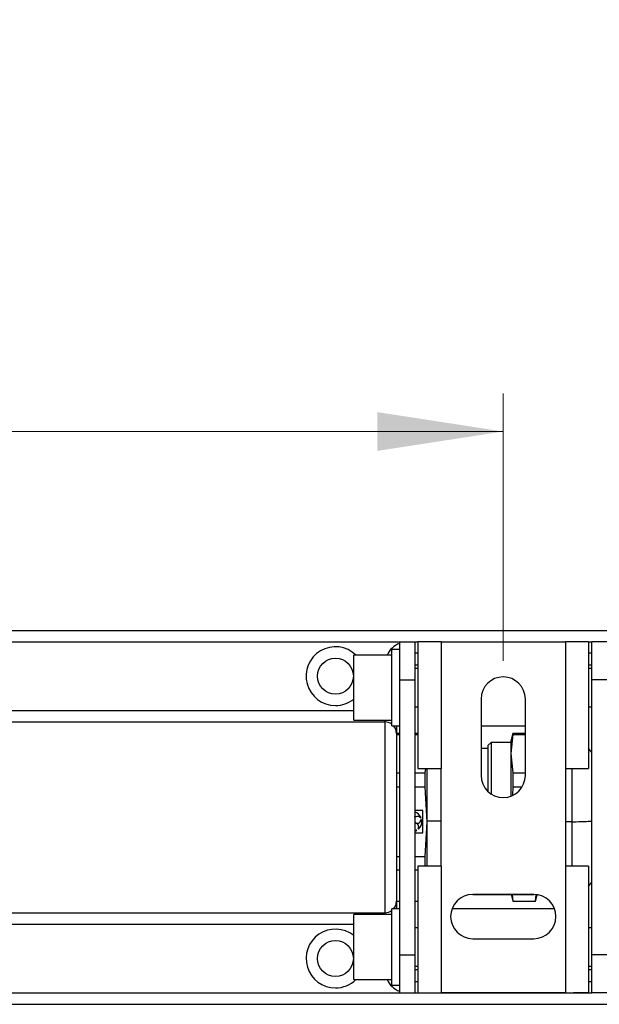
# Paper-space layout 'Overview _ mount side' of a CAD drawing. Units: millimetres. Extents: x 3 to 417, y 3 to 294.
# Drawn here: x 278 to 293, y 138 to 164 of the extents above; entities that cross this region are included whole.
import ezdxf

# ---------------------------------------------------------------- set-up
doc = ezdxf.new("R2010")
doc.units = ezdxf.units.MM
doc.styles.add('SLDTEXTSTYLE1', font='TXT', dxfattribs={"width": 0.75})
doc.dimstyles.new('SLDDIMSTYLE0', dxfattribs={"dimtxt": 3.5, "dimasz": 3.302, "dimexe": 0, "dimexo": 0.0625, "dimgap": 0.875, "dimtad": 1, "dimlfac": 5, "dimrnd": 1e-09, "dimzin": 12, "dimdsep": 46, "dimtxsty": 'SLDTEXTSTYLE1', "dimsah": 1, "dimcen": 0.09, "dimadec": 0, "dimazin": 3, "dimtfac": 1, "dimtofl": 0, "dimtmove": 0, "dimatfit": 3, "dimfxl": 0, "dimfrac": 2, "dimtolj": 1, "dimtzin": 12, "dimarcsym": 0})

# ---------------------------------------------------------------- blocks, each defined once
blk = doc.blocks.new('_D_14')
at = {"color": 7, "linetype": 'Continuous', "lineweight": 18}
for p, q in [((56.03, 163.861), (54.963, 163.861)), ((54.963, 163.861), (54.963, 158.305)), ((67.667, 163.861), (68.734, 163.861)), ((68.734, 163.861), (68.734, 158.305)), ((54.963, 158.305), (56.03, 158.305)), ((68.734, 158.305), (67.667, 158.305)), ((140.065, 147.058), (140.065, 154.069)), ((290.865, 147.058), (290.865, 154.069)), ((140.065, 153.069), (52.604, 153.069)), ((140.065, 153.069), (290.865, 153.069))]:
    blk.add_line(p, q, dxfattribs=at)
for points in [[(140.065, 153.069), (143.367, 152.561), (143.367, 153.577)], [(290.865, 153.069), (287.563, 153.577), (287.563, 152.561)]]:
    blk.add_solid(points, dxfattribs=at)
at = {"color": 7, "linetype": 'Continuous', "lineweight": 18, "char_height": 3.5, "attachment_point": 1, "style": 'SLDTEXTSTYLE1'}
for s, insert in [('29,69', (56.03, 162.817)), ('754', (57.969, 157.58))]:
    blk.add_mtext(s, dxfattribs=dict(at, insert=insert))

psp = doc.layouts.new('Overview _ mount side')

# ---------------------------------------------------------------- linework, layer by layer
at = {"color": 7, "linetype": 'Continuous', "lineweight": 25}
for p, q in [((121.9651, 147.858), (308.7651, 147.858)), ((288.1451, 147.358), (287.9451, 147.358)), ((287.9451, 145.358), (287.9451, 147.358)), ((288.1451, 147.558), (288.5451, 147.558)), ((288.1451, 147.558), (288.1451, 146.558)), ((288.5451, 147.558), (288.5451, 146.558)), ((288.6251, 147.558), (288.6251, 144.2403)), ((289.2351, 147.558), (289.2351, 144.2393)), ((289.2351, 147.558), (292.4951, 147.558)), ((292.4951, 147.558), (292.4951, 144.2393)), ((293.1051, 147.558), (293.1051, 144.2403)), ((293.5851, 147.558), (293.1851, 147.558)), ((293.1851, 146.558), (293.1851, 147.558)), ((287.9451, 147.208), (286.9451, 147.208)), ((286.9451, 145.508), (286.9451, 147.208)), ((288.6251, 147.258), (288.5451, 147.258)), ((293.1851, 147.258), (293.1051, 147.258)), ((288.5451, 146.958), (288.6251, 146.958)), ((288.6251, 146.858), (288.5451, 146.858)), ((293.1051, 146.958), (293.1851, 146.958)), ((293.1851, 146.858), (293.1051, 146.858)), ((288.1451, 146.558), (288.5451, 146.558)), ((288.1451, 146.558), (288.1451, 139.358)), ((288.5451, 146.558), (288.5451, 139.358)), ((293.5851, 146.558), (293.1851, 146.558)), ((293.1851, 139.358), (293.1851, 146.558)), ((290.2851, 146.058), (290.2851, 144.058)), ((291.4451, 144.058), (291.4451, 146.058)), ((288.5451, 145.858), (288.6251, 145.858)), ((293.1051, 145.858), (293.1851, 145.858)), ((142.9851, 145.458), (287.7651, 145.458)), ((286.9451, 145.508), (287.9451, 145.508)), ((287.7651, 140.458), (287.7651, 145.458)), ((287.9451, 145.358), (288.1451, 145.358)), ((288.0651, 145.358), (288.0651, 145.158)), ((290.2851, 145.358), (291.4451, 145.358)), ((288.1451, 145.158), (288.0651, 145.158)), ((288.0651, 145.158), (288.0651, 140.758)), ((288.0651, 145.158), (288.0651, 145.1328)), ((288.0651, 145.1328), (288.1451, 145.1328)), ((288.6251, 145.158), (288.5451, 145.158)), ((288.5451, 145.1328), (288.6251, 145.1328)), ((291.1187, 145.158), (291.0651, 144.958)), ((291.1187, 145.1328), (291.0651, 144.6297)), ((291.4451, 145.158), (291.1187, 145.158)), ((291.1187, 145.158), (291.1187, 145.1328)), ((291.1187, 145.1328), (291.4451, 145.1328)), ((290.4651, 144.758), (290.2851, 144.758)), ((290.5451, 144.918), (290.4651, 144.838)), ((290.4651, 144.838), (290.4651, 143.638)), ((291.0651, 144.918), (290.5451, 144.918)), ((290.5451, 144.918), (290.5451, 143.5743)), ((291.0651, 144.958), (291.0651, 144.6297)), ((291.0651, 144.6297), (291.1187, 144.1266)), ((291.0651, 144.6297), (291.0651, 143.5136)), ((288.0651, 144.1266), (288.1451, 144.1266)), ((288.0651, 144.1266), (288.0651, 143.7581)), ((288.5451, 144.1266), (288.8115, 144.1266)), ((288.6251, 144.2403), (288.6268, 144.2393)), ((288.6268, 144.2393), (289.0301, 144.2393)), ((288.8235, 144.2393), (288.8115, 144.1266)), ((288.8115, 144.1266), (288.8115, 143.7581)), ((288.8651, 144.2393), (288.8651, 142.8431)), ((289.2351, 141.6768), (289.2351, 144.2393)), ((291.1187, 144.1266), (291.1187, 143.7581)), ((291.1187, 144.1266), (291.4451, 144.1266)), ((292.4951, 144.2393), (292.4951, 141.6768)), ((292.7001, 144.2393), (293.1034, 144.2393)), ((293.1034, 144.2393), (293.1051, 144.2403)), ((288.0651, 143.7581), (288.1451, 143.7581)), ((288.5451, 143.7581), (288.8115, 143.7581)), ((288.8115, 143.7581), (288.8651, 142.8431)), ((291.1187, 143.7581), (291.1054, 143.5308)), ((291.1187, 143.7581), (291.3615, 143.7581)), ((288.7584, 143.1359), (288.5451, 143.1359)), ((288.7584, 142.5503), (288.7584, 143.1359)), ((288.6897, 142.9439), (288.7092, 142.9503)), ((288.7257, 142.9001), (288.7061, 142.8938)), ((288.7257, 142.8996), (288.7061, 142.8933)), ((288.7061, 142.8938), (288.7061, 142.8933)), ((288.7061, 142.8925), (288.7061, 142.8929)), ((288.7092, 142.9507), (288.7092, 142.9503)), ((288.7257, 142.9001), (288.7257, 142.8996)), ((288.7318, 142.8431), (288.7318, 142.8436)), ((288.8651, 142.8431), (288.8115, 141.9281)), ((288.8651, 142.8431), (288.8651, 141.6768)), ((288.5451, 142.5507), (288.7584, 142.5507)), ((288.5451, 142.5503), (288.7584, 142.5503)), ((288.5995, 142.6136), (288.5874, 142.6302)), ((288.5874, 142.6302), (288.5874, 142.6297)), ((288.5995, 142.6131), (288.5874, 142.6297)), ((288.5995, 142.6136), (288.5995, 142.6131)), ((288.6305, 142.6615), (288.6305, 142.661)), ((288.6305, 142.661), (288.6426, 142.6444)), ((288.0651, 141.9281), (288.1451, 141.9281)), ((288.0651, 141.9281), (288.0651, 141.5833)), ((288.5451, 141.9281), (288.8115, 141.9281)), ((288.8115, 141.9281), (288.8115, 141.6768)), ((288.6268, 141.6768), (288.6251, 141.6757)), ((288.6251, 141.6757), (288.6251, 138.358)), ((289.2351, 141.6768), (289.2351, 138.358)), ((292.4951, 141.6768), (292.4951, 138.358)), ((293.1051, 141.6757), (293.1034, 141.6768)), ((293.1051, 141.6757), (293.1051, 138.358)), ((288.0651, 141.5833), (288.1451, 141.5833)), ((288.5451, 141.5833), (288.6251, 141.5833)), ((291.6651, 140.938), (290.0651, 140.938)), ((290.0651, 140.938), (290.0651, 140.938)), ((290.0651, 140.938), (291.6651, 140.938)), ((291.0704, 140.938), (291.1187, 140.758)), ((291.0954, 140.938), (291.1187, 140.7594)), ((291.6651, 140.938), (291.6651, 140.938)), ((291.711, 140.758), (291.7572, 140.9307)), ((291.711, 140.7594), (291.7324, 140.9243)), ((288.0651, 140.7594), (288.1451, 140.7594)), ((288.0651, 140.7594), (288.0651, 140.758)), ((288.0651, 140.758), (288.1451, 140.758)), ((288.0651, 140.758), (288.0651, 140.558)), ((288.5451, 140.7594), (288.6251, 140.7594)), ((288.5451, 140.758), (288.6251, 140.758)), ((291.1187, 140.7594), (291.711, 140.7594)), ((291.1187, 140.7594), (291.1187, 140.758)), ((291.1187, 140.758), (291.711, 140.758)), ((291.711, 140.7594), (291.711, 140.758)), ((142.9851, 140.458), (287.7651, 140.458)), ((287.9451, 140.408), (286.9451, 140.408)), ((286.9451, 138.708), (286.9451, 140.408)), ((288.1451, 140.558), (287.9451, 140.558)), ((287.9451, 138.558), (287.9451, 140.558)), ((292.2095, 140.558), (289.5206, 140.558)), ((288.6251, 140.058), (288.5451, 140.058)), ((293.1851, 140.058), (293.1051, 140.058)), ((290.0651, 139.778), (291.6651, 139.778)), ((288.1451, 139.358), (288.5451, 139.358)), ((288.1451, 139.358), (288.1451, 138.358)), ((288.5451, 139.358), (288.5451, 138.358)), ((293.5851, 139.358), (293.1851, 139.358)), ((293.1851, 138.358), (293.1851, 139.358)), ((288.5451, 139.058), (288.6251, 139.058)), ((288.6251, 138.958), (288.5451, 138.958)), ((293.1051, 139.058), (293.1851, 139.058)), ((293.1851, 138.958), (293.1051, 138.958)), ((286.9451, 138.708), (287.9451, 138.708)), ((288.5451, 138.658), (288.6251, 138.658)), ((293.1051, 138.658), (293.1851, 138.658)), ((287.9451, 138.558), (288.1451, 138.558)), ((288.1451, 138.358), (288.5451, 138.358)), ((288.6251, 138.358), (289.0251, 138.358)), ((288.6251, 138.358), (289.0251, 138.358)), ((288.6251, 138.358), (288.6251, 138.358)), ((289.0251, 138.358), (289.0251, 138.358)), ((289.2351, 138.358), (289.2351, 138.358)), ((292.4951, 138.358), (289.2351, 138.358)), ((292.4951, 138.358), (289.2351, 138.358)), ((292.4951, 138.358), (292.4951, 138.358)), ((293.1051, 138.358), (292.7051, 138.358)), ((293.1051, 138.358), (292.7051, 138.358)), ((292.7051, 138.358), (292.7051, 138.358)), ((293.1051, 138.358), (293.1051, 138.358)), ((293.5851, 138.358), (293.1851, 138.358)), ((121.9651, 138.058), (308.7651, 138.058))]:
    psp.add_line(p, q, dxfattribs=at)
at = {"color": 8, "linetype": 'Continuous', "lineweight": 25}
for p, q in [((142.7851, 147.558), (288.1451, 147.558)), ((288.5451, 147.558), (288.6251, 147.558)), ((293.1051, 147.558), (293.1851, 147.558)), ((143.9851, 145.758), (286.9451, 145.758)), ((287.7651, 145.458), (287.7651, 145.508)), ((292.6651, 144.2393), (292.6651, 142.8432)), ((289.2351, 142.8546), (288.8651, 142.8546)), ((292.6651, 142.8432), (292.4951, 142.8432)), ((292.6651, 142.8432), (292.6651, 141.6768)), ((287.7651, 140.408), (287.7651, 140.458)), ((143.9851, 140.158), (286.9451, 140.158)), ((142.7851, 138.358), (288.1451, 138.358)), ((288.5451, 138.358), (288.6251, 138.358)), ((289.0251, 138.358), (292.7051, 138.358)), ((293.1051, 138.358), (293.1851, 138.358))]:
    psp.add_line(p, q, dxfattribs=at)
at = {"color": 7, "linetype": 'Continuous', "lineweight": 25, "flags": 128}
for points in [[(289.2351, 147.558), (289.1161, 147.558), (289.0016, 147.558), (288.8962, 147.558), (288.8037, 147.558), (288.7279, 147.558), (288.6715, 147.558), (288.6368, 147.558), (288.6251, 147.558)], [(293.1051, 147.558), (293.0934, 147.558), (293.0587, 147.558), (293.0023, 147.558), (292.9264, 147.558), (292.834, 147.558), (292.7285, 147.558), (292.6141, 147.558), (292.4951, 147.558)], [(293.1851, 144.6553), (293.164, 144.6893), (293.1051, 144.7639)], [(288.6268, 144.2393), (288.6458, 144.2393), (288.6855, 144.2393), (288.7442, 144.2393), (288.8201, 144.2393), (288.9105, 144.2393), (289.0122, 144.2393), (289.1217, 144.2393), (289.2351, 144.2393)], [(289.0301, 144.2393), (289.0406, 144.2393), (289.0568, 144.2393), (289.078, 144.2393), (289.1036, 144.2393), (289.1331, 144.2393), (289.1654, 144.2393), (289.1997, 144.2393), (289.2351, 144.2393)], [(292.4951, 144.2393), (292.6085, 144.2393), (292.718, 144.2393), (292.8197, 144.2393), (292.91, 144.2393), (292.9859, 144.2393), (293.0447, 144.2393), (293.0843, 144.2393), (293.1034, 144.2393)], [(292.4951, 144.2393), (292.5304, 144.2393), (292.5647, 144.2393), (292.5971, 144.2393), (292.6265, 144.2393), (292.6522, 144.2393), (292.6734, 144.2393), (292.6895, 144.2393), (292.7001, 144.2393)], [(288.5451, 142.9646), (288.5484, 142.9725), (288.554, 143.0033)], [(288.6305, 142.6615), (288.6456, 142.6939), (288.648, 142.7143)], [(288.7318, 142.8436), (288.7309, 142.8654), (288.7257, 142.9001)], [(288.5451, 142.6267), (288.5519, 142.6259), (288.5874, 142.6302)], [(288.5451, 142.6262), (288.5519, 142.6254), (288.5874, 142.6297)], [(288.5451, 142.5891), (288.568, 142.5975), (288.5995, 142.6131)], [(289.2351, 141.6768), (289.1217, 141.6768), (289.0122, 141.6768), (288.9105, 141.6768), (288.8201, 141.6768), (288.7442, 141.6768), (288.6855, 141.6768), (288.6458, 141.6768), (288.6268, 141.6768)], [(293.1034, 141.6768), (293.0843, 141.6768), (293.0447, 141.6768), (292.9859, 141.6768), (292.91, 141.6768), (292.8197, 141.6768), (292.718, 141.6768), (292.6085, 141.6768), (292.4951, 141.6768)], [(293.1051, 141.152), (293.164, 141.2266), (293.1851, 141.2606)], [(288.6251, 138.358), (288.6368, 138.358), (288.6715, 138.358), (288.7279, 138.358), (288.8037, 138.358), (288.8962, 138.358), (289.0016, 138.358), (289.1161, 138.358), (289.2351, 138.358)], [(289.0251, 138.358), (289.0291, 138.358), (289.0411, 138.358), (289.0605, 138.358), (289.0866, 138.358), (289.1184, 138.358), (289.1547, 138.358), (289.1941, 138.358), (289.2351, 138.358)], [(292.4951, 138.358), (292.6141, 138.358), (292.7285, 138.358), (292.834, 138.358), (292.9264, 138.358), (293.0023, 138.358), (293.0587, 138.358), (293.0934, 138.358), (293.1051, 138.358)], [(292.4951, 138.358), (292.5361, 138.358), (292.5754, 138.358), (292.6118, 138.358), (292.6436, 138.358), (292.6697, 138.358), (292.6891, 138.358), (292.701, 138.358), (292.7051, 138.358)]]:
    psp.add_lwpolyline(points, dxfattribs=at)
at = {"color": 7, "linetype": 'Continuous', "lineweight": 25}
for centre in [(286.4651, 146.658), (286.4651, 139.258)]:
    psp.add_circle(centre, 0.47, dxfattribs=at)
at = {"color": 8, "linetype": 'Continuous', "lineweight": 25}
for centre, radius, start, end in [((286.4651, 146.658), 0.77, 45.58469, 270), ((288.3651, 146.958), 0.6, 111.51019, 155.37568), ((286.4651, 146.658), 0.77, 270, 308.56313), ((286.4651, 139.258), 0.77, 51.43687, 270), ((286.4651, 139.258), 0.77, 270, 314.41531), ((288.3651, 138.958), 0.6, 204.62432, 248.48981)]:
    psp.add_arc(centre, radius, start, end, dxfattribs=at)
at = {"color": 7, "linetype": 'Continuous', "lineweight": 25}
for centre, radius, start, end in [((290.8651, 146.058), 0.58, 0, 180), ((290.8651, 146.058), 0.58, 0, 180), ((287.7651, 145.158), 0.3, 53.1301, 90), ((287.7651, 145.158), 0.3, 0, 41.81031), ((290.8651, 144.058), 0.58, 180, 0), ((288.4653, 142.8432), 0.2666, 23.79426, 72.58137), ((288.4653, 142.8427), 0.2666, 23.79426, 72.58137), ((288.4654, 143.0028), 0.0886, 334.1181, 25.8819), ((288.6173, 142.8922), 0.089, 35.52462, 144.21556), ((288.6172, 142.893), 0.0889, 215.74545, 0.45885), ((288.6172, 142.8926), 0.0889, 215.74545, 0.45885), ((288.5592, 142.7139), 0.0888, 323.46961, 99.16362), ((288.4658, 142.8431), 0.266, 311.67364, 12.2707), ((290.0651, 140.358), 0.58, 90, 270), ((290.0651, 140.358), 0.58, 90, 180), ((291.6651, 140.358), 0.58, 270, 90), ((291.6651, 140.358), 0.58, 360, 90), ((287.7651, 140.758), 0.3, 318.18969, 0), ((287.7651, 140.758), 0.3, 270, 306.8699)]:
    psp.add_arc(centre, radius, start, end, dxfattribs=at)
at = {"color": 8, "linetype": 'Continuous', "lineweight": 25}
psp.add_open_spline([(292.6651, 142.8432), (292.7431, 142.8438), (292.8991, 142.8448), (293.0884, 142.8519), (293.1563, 142.8587), (293.1851, 142.8615)], degree=3, knots=[0, 0, 0, 0, 0.3654877, 0.7309755, 1, 1, 1, 1], dxfattribs=at)

# ---------------------------------------------------------------- dimensions: what is measured, and where the dimension line sits
at = {"color": 7, "linetype": 'Continuous', "lineweight": 18}
dim = psp.add_linear_dim(base=(290.8651, 153.0685), p1=(140.0651, 146.058), p2=(290.8651, 146.058), dimstyle='SLDDIMSTYLE0', dxfattribs=at)
dim.commit()
dim.dimension.update_dxf_attribs({"geometry": '_D_14', "text_midpoint": (61.8485, 153.0685), "dimtype": 160})

doc.saveas('drawing.dxf')
